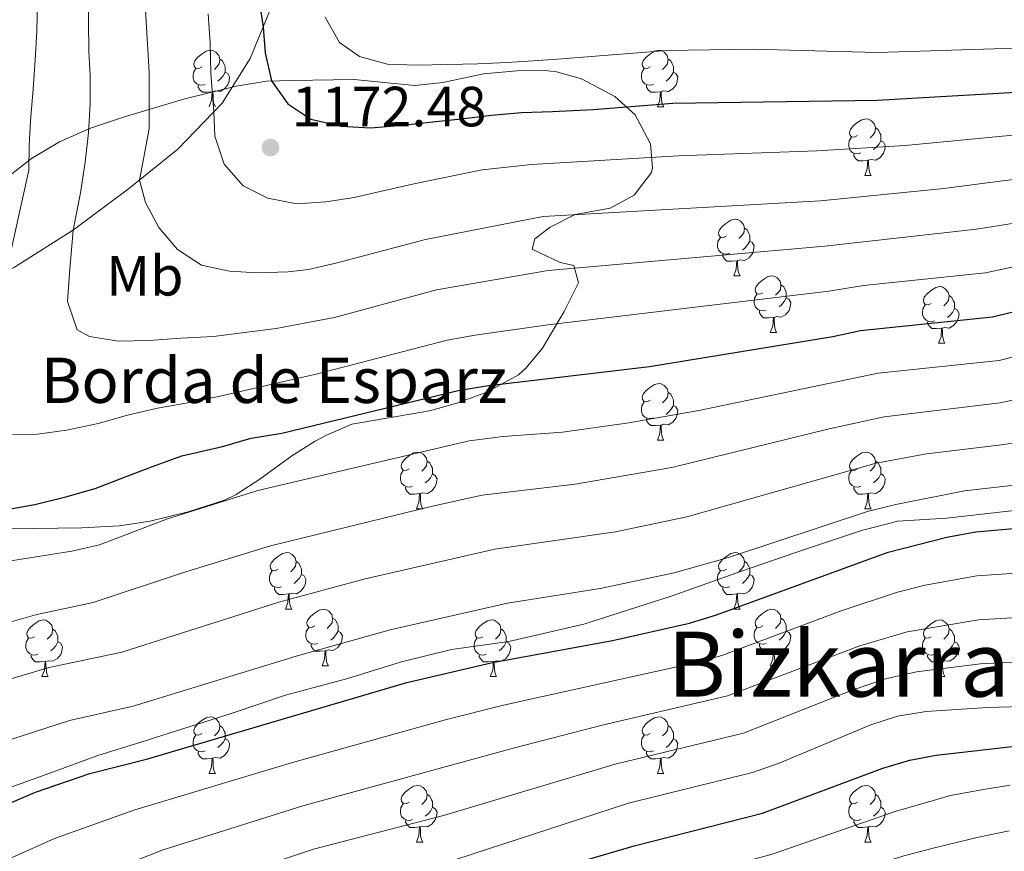
# Model space of a CAD drawing. Units: metres. Extents: x 671249 to 675778, y 739628 to 742709.
# Drawn here: x 672226 to 672401, y 741107 to 741254 of the extents above; entities that cross this region are included whole.
import ezdxf
from ezdxf.enums import TextEntityAlignment as Align

# ---------------------------------------------------------------- set-up
doc = ezdxf.new("R2010")
doc.units = ezdxf.units.M
doc.header["$MEASUREMENT"] = 0
doc.linetypes.add('DGN Style 3', pattern=[81.737348, 58.38382, -23.353528])
for name, color, linetype, lineweight in [('Carátula', 7, 'Continuous', 0), ('Elementos auxiliares', 7, 'Continuous', 0), ('Entidades rústicas y varios', 7, 'Continuous', 0), ('Relieve y altimetría', 7, 'Continuous', 0), ('Textos de rotulación', 7, 'Continuous', 0), ('Viales y ferrocarril', 7, 'Continuous', 0)]:
    doc.layers.add(name, color=color, linetype=linetype, lineweight=lineweight)
doc.styles.add('Style-arial', font='arial.shx', dxfattribs={"bigfont": 'arialbig.shx'})
doc.styles.add('Style-Arial Narrow', font='txt')
doc.styles.add('Style-Times New Roman', font='txt')
doc.linetypes.add('5zonar', pattern='A,-5,[89,dgnlstyle-md2_10e.shx,S=0.08,R=0,X=0,Y=0],-5', length=10)

# ---------------------------------------------------------------- blocks, each defined once
blk = doc.blocks.new('5PATER_27')
at = {"layer": 'Relieve y altimetría', "linetype": 'Continuous', "lineweight": 0}
h = blk.add_hatch(color=250, dxfattribs=at)
edge = h.paths.add_edge_path(flags=16)
edge.add_ellipse((0, 0), major_axis=(-1.1, -1.11), ratio=0.999422, start_angle=0, end_angle=360)

msp = doc.modelspace()

# ---------------------------------------------------------------- linework, layer by layer
at = {"layer": 'Carátula', "color": 7, "linetype": 'Continuous', "lineweight": 0}
for points in [[(671324.142, 739627.573), (675777.721, 739739.94), (675702.811, 742709.006), (671249.231, 742596.638)], [(671324.142, 739627.573), (675777.721, 739739.939), (675702.81, 742709.005), (671249.231, 742596.638)]]:
    msp.add_3dface(points, dxfattribs=at)
at = {"layer": 'Elementos auxiliares', "color": 250, "linetype": 'Continuous', "lineweight": 0}
msp.add_3dface([(672136.701, 742356.73), (675543.28, 742442.74), (675602.46, 740129.31), (672194.69, 740043.33)], dxfattribs=at)
at = {"layer": 'Entidades rústicas y varios', "color": 92, "linetype": 'Continuous', "lineweight": 0, "flags": 128}
for points in [[(672258.587, 741245.323), (672258.056, 741245.059), (672257.527, 741245.113), (672257.261, 741245.484), (672257.207, 741245.908), (672257.367, 741246.429), (672257.847, 741247.023), (672258.482, 741247.553), (672259.381, 741248.138), (672260.126, 741248.299), (672260.552, 741248.243), (672261.081, 741247.929), (672261.611, 741247.343), (672261.771, 741246.704), (672261.662, 741245.854), (672261.237, 741245.324), (672260.816, 741244.898)], [(672337.913, 741245.324), (672337.384, 741245.058), (672336.853, 741245.113), (672336.589, 741245.483), (672336.533, 741245.908), (672336.694, 741246.428), (672337.173, 741247.024), (672337.809, 741247.553), (672338.708, 741248.139), (672339.454, 741248.299), (672339.878, 741248.243), (672340.408, 741247.929), (672340.938, 741247.344), (672341.098, 741246.704), (672340.989, 741245.854), (672340.563, 741245.324), (672340.144, 741244.898)], [(672261.771, 741246.704), (672262.246, 741246.389), (672262.561, 741245.748), (672262.722, 741245.428), (672262.721, 741244.848), (672262.721, 741244.423), (672262.351, 741243.733), (672261.931, 741243.254), (672261.452, 741242.833)], [(672341.098, 741246.704), (672341.573, 741246.388), (672341.889, 741245.748), (672342.049, 741245.428), (672342.048, 741244.848), (672342.048, 741244.424), (672341.678, 741243.733), (672341.258, 741243.254), (672340.779, 741242.833)], [(672259.172, 741242.244), (672258.747, 741242.083), (672258.161, 741242.143), (672257.687, 741242.353), (672257.262, 741242.779), (672257.047, 741243.364), (672257.046, 741243.784), (672257.102, 741244.368), (672257.526, 741245.058)], [(672262.721, 741244.423), (672263.176, 741244.173), (672263.521, 741243.558), (672263.411, 741242.833), (672263.201, 741242.193), (672262.617, 741241.453), (672261.822, 741240.973), (672260.972, 741241.079), (672260.542, 741240.948)], [(672338.498, 741242.244), (672338.074, 741242.084), (672337.488, 741242.143), (672337.014, 741242.353), (672336.589, 741242.779), (672336.373, 741243.363), (672336.374, 741243.783), (672336.429, 741244.368), (672336.854, 741245.058)], [(672342.048, 741244.424), (672342.504, 741244.173), (672342.848, 741243.559), (672342.738, 741242.834), (672342.529, 741242.193), (672341.943, 741241.453), (672341.149, 741240.973), (672340.298, 741241.079), (672339.868, 741240.949)], [(672260.432, 741240.948), (672259.542, 741240.864), (672258.696, 741240.863), (672258.271, 741241.294), (672257.951, 741241.769), (672257.951, 741242.083)], [(672259.886, 741238.264), (672260.321, 741239.423), (672260.432, 741240.948), (672260.542, 741240.948), (672260.577, 741240.364), (672260.611, 741239.678), (672260.681, 741239.064), (672260.797, 741238.664), (672261.012, 741238.263)], [(672339.758, 741240.948), (672338.868, 741240.863), (672338.024, 741240.863), (672337.599, 741241.294), (672337.279, 741241.769), (672337.279, 741242.084)], [(672339.214, 741238.263), (672339.649, 741239.424), (672339.758, 741240.948), (672339.868, 741240.949), (672339.904, 741240.363), (672339.938, 741239.678), (672340.009, 741239.064), (672340.124, 741238.663), (672340.338, 741238.264)], [(672339.214, 741238.263), (672340.338, 741238.264)], [(672374.604, 741233.183), (672374.075, 741232.918), (672373.544, 741232.974), (672373.28, 741233.343), (672373.225, 741233.769), (672373.385, 741234.288), (672373.865, 741234.883), (672374.5, 741235.413), (672375.399, 741235.998), (672376.144, 741236.158), (672376.569, 741236.103), (672377.099, 741235.788), (672377.629, 741235.203), (672377.789, 741234.563), (672377.68, 741233.713), (672377.255, 741233.183), (672376.834, 741232.759)], [(672377.789, 741234.563), (672378.264, 741234.248), (672378.58, 741233.609), (672378.74, 741233.289), (672378.739, 741232.709), (672378.739, 741232.283), (672378.369, 741231.593), (672377.949, 741231.113), (672377.47, 741230.693)], [(672375.19, 741230.103), (672374.765, 741229.943), (672374.179, 741230.004), (672373.705, 741230.214), (672373.28, 741230.638), (672373.064, 741231.223), (672373.064, 741231.643), (672373.12, 741232.229), (672373.544, 741232.919)], [(672378.739, 741232.283), (672379.194, 741232.034), (672379.539, 741231.418), (672379.429, 741230.693), (672379.219, 741230.054), (672378.635, 741229.314), (672377.84, 741228.834), (672376.99, 741228.938), (672376.559, 741228.808)], [(672376.449, 741228.809), (672375.56, 741228.723), (672374.715, 741228.724), (672374.29, 741229.153), (672373.969, 741229.628), (672373.97, 741229.943)], [(672375.905, 741226.123), (672376.339, 741227.283), (672376.449, 741228.809), (672376.559, 741228.808), (672376.595, 741228.223), (672376.629, 741227.539), (672376.7, 741226.923), (672376.815, 741226.523), (672377.03, 741226.123)], [(672375.905, 741226.123), (672377.03, 741226.123)], [(672351.417, 741215.414), (672350.886, 741215.149), (672350.357, 741215.204), (672350.091, 741215.575), (672350.037, 741215.999), (672350.197, 741216.519), (672350.677, 741217.115), (672351.312, 741217.644), (672352.211, 741218.23), (672352.956, 741218.39), (672353.382, 741218.334), (672353.912, 741218.02), (672354.442, 741217.435), (672354.601, 741216.795), (672354.491, 741215.945), (672354.067, 741215.415), (672353.646, 741214.989)], [(672354.601, 741216.795), (672355.076, 741216.48), (672355.391, 741215.839), (672355.551, 741215.519), (672355.551, 741214.939), (672355.552, 741214.514), (672355.181, 741213.824), (672354.761, 741213.345), (672354.282, 741212.924)], [(672352.002, 741212.335), (672351.577, 741212.174), (672350.992, 741212.234), (672350.516, 741212.444), (672350.092, 741212.87), (672349.877, 741213.454), (672349.876, 741213.875), (672349.931, 741214.459), (672350.356, 741215.149)], [(672355.552, 741214.514), (672356.006, 741214.264), (672356.352, 741213.65), (672356.241, 741212.925), (672356.031, 741212.284), (672355.447, 741211.544), (672354.652, 741211.064), (672353.802, 741211.17), (672353.372, 741211.04)], [(672353.262, 741211.039), (672352.372, 741210.955), (672351.526, 741210.954), (672351.101, 741211.385), (672350.781, 741211.86), (672350.781, 741212.175)], [(672352.716, 741208.354), (672353.151, 741209.515), (672353.262, 741211.039), (672353.372, 741211.04), (672353.407, 741210.455), (672353.442, 741209.769), (672353.511, 741209.155), (672353.627, 741208.755), (672353.842, 741208.355)], [(672352.716, 741208.354), (672353.842, 741208.355)], [(672357.891, 741205.379), (672357.362, 741205.115), (672356.831, 741205.169), (672356.567, 741205.54), (672356.512, 741205.964), (672356.672, 741206.485), (672357.152, 741207.079), (672357.787, 741207.609), (672358.686, 741208.194), (672359.431, 741208.355), (672359.856, 741208.299), (672360.386, 741207.985), (672360.916, 741207.399), (672361.076, 741206.76), (672360.967, 741205.91), (672360.542, 741205.379), (672360.121, 741204.954)], [(672361.076, 741206.76), (672361.551, 741206.445), (672361.867, 741205.804), (672362.027, 741205.484), (672362.026, 741204.904), (672362.026, 741204.479), (672361.656, 741203.789), (672361.236, 741203.31), (672360.757, 741202.889)], [(672387.664, 741203.474), (672387.133, 741203.209), (672386.603, 741203.265), (672386.338, 741203.634), (672386.283, 741204.06), (672386.443, 741204.579), (672386.923, 741205.174), (672387.558, 741205.704), (672388.459, 741206.289), (672389.203, 741206.449), (672389.628, 741206.395), (672390.159, 741206.079), (672390.689, 741205.494), (672390.849, 741204.854), (672390.738, 741204.004), (672390.313, 741203.474), (672389.893, 741203.049)], [(672358.477, 741202.3), (672358.052, 741202.139), (672357.466, 741202.199), (672356.992, 741202.409), (672356.567, 741202.835), (672356.351, 741203.42), (672356.351, 741203.84), (672356.407, 741204.424), (672356.831, 741205.114)], [(672362.026, 741204.479), (672362.481, 741204.229), (672362.826, 741203.614), (672362.716, 741202.889), (672362.506, 741202.249), (672361.922, 741201.509), (672361.127, 741201.029), (672360.277, 741201.135), (672359.846, 741201.004)], [(672390.849, 741204.854), (672391.324, 741204.539), (672391.638, 741203.9), (672391.798, 741203.58), (672391.799, 741202.999), (672391.799, 741202.574), (672391.429, 741201.885), (672391.009, 741201.404), (672390.528, 741200.985)], [(672388.248, 741200.394), (672387.823, 741200.234), (672387.239, 741200.295), (672386.763, 741200.505), (672386.338, 741200.929), (672386.123, 741201.514), (672386.124, 741201.934), (672386.178, 741202.52), (672386.604, 741203.21)], [(672391.799, 741202.574), (672392.253, 741202.325), (672392.599, 741201.709), (672392.489, 741200.984), (672392.278, 741200.345), (672391.693, 741199.605), (672390.898, 741199.125), (672390.048, 741199.229), (672389.618, 741199.099)], [(672359.736, 741201.004), (672358.847, 741200.92), (672358.002, 741200.919), (672357.577, 741201.35), (672357.256, 741201.824), (672357.257, 741202.139)], [(672359.191, 741198.32), (672359.626, 741199.479), (672359.736, 741201.004), (672359.846, 741201.004), (672359.882, 741200.42), (672359.916, 741199.734), (672359.987, 741199.119), (672360.102, 741198.72), (672360.317, 741198.319)], [(672389.508, 741199.099), (672388.618, 741199.014), (672387.773, 741199.015), (672387.348, 741199.444), (672387.028, 741199.919), (672387.028, 741200.234)], [(672388.963, 741196.414), (672389.399, 741197.574), (672389.508, 741199.099), (672389.618, 741199.099), (672389.653, 741198.514), (672389.689, 741197.83), (672389.758, 741197.214), (672389.873, 741196.814), (672390.088, 741196.414)], [(672359.191, 741198.32), (672360.317, 741198.319)], [(672388.963, 741196.414), (672390.088, 741196.414)], [(672337.913, 741186.331), (672337.384, 741186.067), (672336.853, 741186.121), (672336.589, 741186.492), (672336.534, 741186.916), (672336.694, 741187.437), (672337.173, 741188.031), (672337.809, 741188.561), (672338.708, 741189.146), (672339.454, 741189.307), (672339.878, 741189.252), (672340.408, 741188.937), (672340.938, 741188.351), (672341.098, 741187.712), (672340.989, 741186.862), (672340.564, 741186.331), (672340.144, 741185.906)], [(672341.098, 741187.712), (672341.573, 741187.397), (672341.889, 741186.756), (672342.049, 741186.436), (672342.048, 741185.856), (672342.048, 741185.431), (672341.678, 741184.742), (672341.258, 741184.262), (672340.779, 741183.842)], [(672338.498, 741183.252), (672338.074, 741183.091), (672337.488, 741183.151), (672337.014, 741183.361), (672336.589, 741183.787), (672336.373, 741184.372), (672336.373, 741184.792), (672336.429, 741185.376), (672336.853, 741186.066)], [(672342.048, 741185.431), (672342.504, 741185.181), (672342.848, 741184.566), (672342.738, 741183.841), (672342.528, 741183.201), (672341.943, 741182.461), (672341.149, 741181.981), (672340.299, 741182.086), (672339.868, 741181.956)], [(672339.758, 741181.956), (672338.869, 741181.872), (672338.024, 741181.871), (672337.599, 741182.302), (672337.279, 741182.776), (672337.279, 741183.091)], [(672339.214, 741179.272), (672339.648, 741180.431), (672339.758, 741181.956), (672339.868, 741181.956), (672339.904, 741181.372), (672339.938, 741180.686), (672340.009, 741180.071), (672340.124, 741179.672), (672340.339, 741179.271)], [(672339.214, 741179.272), (672340.339, 741179.271)], [(672295.278, 741174.192), (672294.747, 741173.926), (672294.218, 741173.981), (672293.952, 741174.351), (672293.898, 741174.776), (672294.057, 741175.296), (672294.538, 741175.892), (672295.172, 741176.421), (672296.072, 741177.007), (672296.817, 741177.167), (672297.243, 741177.111), (672297.773, 741176.797), (672298.303, 741176.212), (672298.463, 741175.572), (672298.352, 741174.722), (672297.928, 741174.192), (672297.507, 741173.766)], [(672374.604, 741174.192), (672374.074, 741173.926), (672373.545, 741173.982), (672373.279, 741174.351), (672373.225, 741174.776), (672373.385, 741175.296), (672373.865, 741175.892), (672374.5, 741176.422), (672375.399, 741177.007), (672376.144, 741177.166), (672376.569, 741177.111), (672377.099, 741176.796), (672377.629, 741176.212), (672377.789, 741175.571), (672377.68, 741174.721), (672377.255, 741174.191), (672376.834, 741173.767)], [(672298.463, 741175.572), (672298.937, 741175.256), (672299.252, 741174.616), (672299.412, 741174.296), (672299.412, 741173.716), (672299.413, 741173.292), (672299.042, 741172.601), (672298.622, 741172.122), (672298.142, 741171.701)], [(672377.789, 741175.571), (672378.264, 741175.256), (672378.58, 741174.616), (672378.74, 741174.296), (672378.739, 741173.717), (672378.739, 741173.292), (672378.369, 741172.601), (672377.949, 741172.121), (672377.47, 741171.701)], [(672295.863, 741171.112), (672295.437, 741170.952), (672294.853, 741171.011), (672294.377, 741171.221), (672293.952, 741171.647), (672293.738, 741172.231), (672293.737, 741172.651), (672293.792, 741173.236), (672294.217, 741173.926)], [(672299.413, 741173.292), (672299.867, 741173.041), (672300.213, 741172.427), (672300.102, 741171.702), (672299.892, 741171.061), (672299.308, 741170.321), (672298.512, 741169.841), (672297.663, 741169.947), (672297.233, 741169.817)], [(672375.19, 741171.111), (672374.765, 741170.952), (672374.179, 741171.011), (672373.705, 741171.221), (672373.28, 741171.646), (672373.065, 741172.231), (672373.064, 741172.651), (672373.12, 741173.236), (672373.544, 741173.927)], [(672378.739, 741173.292), (672379.194, 741173.041), (672379.539, 741172.427), (672379.429, 741171.702), (672379.219, 741171.061), (672378.635, 741170.321), (672377.84, 741169.842), (672376.99, 741169.946), (672376.56, 741169.817)], [(672297.123, 741169.816), (672296.233, 741169.731), (672295.387, 741169.731), (672294.962, 741170.162), (672294.642, 741170.637), (672294.642, 741170.952)], [(672296.577, 741167.131), (672297.012, 741168.292), (672297.123, 741169.816), (672297.233, 741169.817), (672297.267, 741169.231), (672297.303, 741168.546), (672297.372, 741167.932), (672297.487, 741167.531), (672297.703, 741167.132)], [(672376.45, 741169.817), (672375.56, 741169.731), (672374.714, 741169.731), (672374.289, 741170.161), (672373.969, 741170.636), (672373.969, 741170.952)], [(672375.904, 741167.131), (672376.339, 741168.292), (672376.45, 741169.817), (672376.56, 741169.817), (672376.595, 741169.231), (672376.629, 741168.546), (672376.7, 741167.931), (672376.815, 741167.531), (672377.03, 741167.132)], [(672296.577, 741167.131), (672297.703, 741167.132)], [(672375.904, 741167.131), (672377.03, 741167.132)], [(672272.09, 741156.422), (672271.559, 741156.158), (672271.029, 741156.212), (672270.764, 741156.582), (672270.709, 741157.008), (672270.869, 741157.527), (672271.349, 741158.122), (672271.984, 741158.652), (672272.885, 741159.237), (672273.629, 741159.397), (672274.054, 741159.343), (672274.585, 741159.027), (672275.115, 741158.442), (672275.275, 741157.802), (672275.164, 741156.952), (672274.739, 741156.422), (672274.319, 741155.997)], [(672351.417, 741156.422), (672350.886, 741156.158), (672350.357, 741156.212), (672350.091, 741156.583), (672350.037, 741157.007), (672350.196, 741157.528), (672350.677, 741158.122), (672351.311, 741158.652), (672352.211, 741159.237), (672352.956, 741159.397), (672353.382, 741159.343), (672353.912, 741159.027), (672354.442, 741158.442), (672354.601, 741157.802), (672354.491, 741156.952), (672354.067, 741156.422), (672353.646, 741155.997)], [(672275.275, 741157.802), (672275.75, 741157.487), (672276.064, 741156.848), (672276.224, 741156.528), (672276.225, 741155.947), (672276.225, 741155.522), (672275.855, 741154.833), (672275.435, 741154.352), (672274.954, 741153.933)], [(672354.601, 741157.802), (672355.076, 741157.488), (672355.391, 741156.848), (672355.551, 741156.527), (672355.551, 741155.947), (672355.552, 741155.522), (672355.181, 741154.833), (672354.761, 741154.353), (672354.281, 741153.933)], [(672272.674, 741153.342), (672272.249, 741153.182), (672271.665, 741153.243), (672271.189, 741153.453), (672270.764, 741153.877), (672270.549, 741154.463), (672270.55, 741154.882), (672270.604, 741155.468), (672271.03, 741156.157)], [(672276.225, 741155.522), (672276.679, 741155.273), (672277.025, 741154.657), (672276.915, 741153.932), (672276.704, 741153.293), (672276.119, 741152.553), (672275.324, 741152.072), (672274.474, 741152.177), (672274.044, 741152.047)], [(672352.002, 741153.342), (672351.577, 741153.182), (672350.992, 741153.242), (672350.516, 741153.452), (672350.092, 741153.877), (672349.877, 741154.463), (672349.876, 741154.883), (672349.931, 741155.467), (672350.356, 741156.157)], [(672355.552, 741155.522), (672356.006, 741155.273), (672356.352, 741154.657), (672356.241, 741153.932), (672356.031, 741153.293), (672355.447, 741152.553), (672354.652, 741152.072), (672353.802, 741152.177), (672353.372, 741152.047)], [(672273.934, 741152.047), (672273.044, 741151.962), (672272.199, 741151.963), (672271.774, 741152.392), (672271.454, 741152.867), (672271.454, 741153.182)], [(672273.389, 741149.363), (672273.825, 741150.522), (672273.934, 741152.047), (672274.044, 741152.047), (672274.079, 741151.462), (672274.115, 741150.778), (672274.184, 741150.162), (672274.299, 741149.762), (672274.514, 741149.362)], [(672353.262, 741152.047), (672352.372, 741151.963), (672351.526, 741151.962), (672351.101, 741152.392), (672350.781, 741152.867), (672350.781, 741153.182)], [(672352.716, 741149.363), (672353.151, 741150.522), (672353.262, 741152.047), (672353.372, 741152.047), (672353.406, 741151.463), (672353.442, 741150.777), (672353.511, 741150.162), (672353.626, 741149.763), (672353.842, 741149.362)], [(672273.389, 741149.363), (672274.514, 741149.362)], [(672278.565, 741146.387), (672278.034, 741146.122), (672277.505, 741146.178), (672277.239, 741146.547), (672277.184, 741146.973), (672277.344, 741147.492), (672277.825, 741148.087), (672278.459, 741148.617), (672279.359, 741149.202), (672280.104, 741149.362), (672280.53, 741149.307), (672281.06, 741148.992), (672281.59, 741148.407), (672281.75, 741147.767), (672281.639, 741146.917), (672281.215, 741146.387), (672280.794, 741145.963)], [(672352.716, 741149.363), (672353.842, 741149.362)], [(672357.891, 741146.387), (672357.361, 741146.123), (672356.832, 741146.177), (672356.566, 741146.547), (672356.512, 741146.973), (672356.672, 741147.493), (672357.152, 741148.087), (672357.787, 741148.617), (672358.686, 741149.202), (672359.431, 741149.362), (672359.857, 741149.308), (672360.386, 741148.992), (672360.916, 741148.407), (672361.076, 741147.767), (672360.967, 741146.917), (672360.542, 741146.387), (672360.121, 741145.962)], [(672229.009, 741144.482), (672228.479, 741144.217), (672227.949, 741144.272), (672227.685, 741144.643), (672227.63, 741145.067), (672227.79, 741145.587), (672228.27, 741146.183), (672228.905, 741146.712), (672229.804, 741147.297), (672230.549, 741147.458), (672230.974, 741147.402), (672231.504, 741147.088), (672232.034, 741146.503), (672232.194, 741145.863), (672232.085, 741145.013), (672231.66, 741144.483), (672231.239, 741144.057)], [(672281.75, 741147.767), (672282.224, 741147.452), (672282.539, 741146.813), (672282.699, 741146.493), (672282.699, 741145.913), (672282.7, 741145.487), (672282.329, 741144.797), (672281.909, 741144.317), (672281.429, 741143.897)], [(672308.336, 741144.483), (672307.807, 741144.217), (672307.276, 741144.272), (672307.012, 741144.642), (672306.956, 741145.067), (672307.116, 741145.587), (672307.596, 741146.183), (672308.231, 741146.713), (672309.131, 741147.298), (672309.877, 741147.458), (672310.301, 741147.402), (672310.831, 741147.087), (672311.361, 741146.503), (672311.521, 741145.863), (672311.412, 741145.012), (672310.986, 741144.483), (672310.567, 741144.058)], [(672361.076, 741147.767), (672361.551, 741147.452), (672361.866, 741146.813), (672362.027, 741146.493), (672362.026, 741145.912), (672362.026, 741145.487), (672361.656, 741144.798), (672361.236, 741144.317), (672360.757, 741143.898)], [(672387.663, 741144.483), (672387.133, 741144.217), (672386.603, 741144.273), (672386.338, 741144.642), (672386.283, 741145.067), (672386.443, 741145.587), (672386.923, 741146.182), (672387.558, 741146.713), (672388.459, 741147.298), (672389.204, 741147.457), (672389.628, 741147.402), (672390.159, 741147.087), (672390.688, 741146.503), (672390.849, 741145.862), (672390.738, 741145.012), (672390.313, 741144.482), (672389.894, 741144.058)], [(672232.194, 741145.863), (672232.669, 741145.548), (672232.985, 741144.907), (672233.145, 741144.587), (672233.144, 741144.007), (672233.144, 741143.582), (672232.774, 741142.892), (672232.354, 741142.413), (672231.875, 741141.992)], [(672279.15, 741143.307), (672278.724, 741143.147), (672278.14, 741143.208), (672277.664, 741143.418), (672277.239, 741143.842), (672277.025, 741144.427), (672277.024, 741144.847), (672277.079, 741145.433), (672277.504, 741146.123)], [(672282.7, 741145.487), (672283.154, 741145.238), (672283.5, 741144.622), (672283.389, 741143.897), (672283.179, 741143.258), (672282.595, 741142.518), (672281.799, 741142.038), (672280.95, 741142.142), (672280.52, 741142.012)], [(672311.521, 741145.863), (672311.997, 741145.547), (672312.312, 741144.907), (672312.472, 741144.587), (672312.472, 741144.007), (672312.471, 741143.583), (672312.102, 741142.892), (672311.681, 741142.412), (672311.202, 741141.992)], [(672358.477, 741143.307), (672358.052, 741143.147), (672357.466, 741143.207), (672356.992, 741143.418), (672356.567, 741143.842), (672356.352, 741144.428), (672356.351, 741144.847), (672356.407, 741145.432), (672356.831, 741146.122)], [(672362.026, 741145.487), (672362.481, 741145.238), (672362.826, 741144.622), (672362.716, 741143.897), (672362.506, 741143.258), (672361.922, 741142.518), (672361.127, 741142.037), (672360.277, 741142.142), (672359.847, 741142.012)], [(672390.849, 741145.862), (672391.324, 741145.547), (672391.638, 741144.907), (672391.798, 741144.587), (672391.799, 741144.008), (672391.798, 741143.583), (672391.429, 741142.892), (672391.009, 741142.412), (672390.528, 741141.992)], [(672229.595, 741141.403), (672229.17, 741141.242), (672228.584, 741141.302), (672228.11, 741141.512), (672227.685, 741141.938), (672227.47, 741142.522), (672227.469, 741142.943), (672227.525, 741143.527), (672227.949, 741144.217)], [(672233.144, 741143.582), (672233.599, 741143.332), (672233.944, 741142.718), (672233.834, 741141.993), (672233.624, 741141.352), (672233.04, 741140.612), (672232.245, 741140.132), (672231.395, 741140.238), (672230.964, 741140.108)], [(672280.41, 741142.013), (672279.519, 741141.927), (672278.674, 741141.928), (672278.249, 741142.357), (672277.929, 741142.832), (672277.929, 741143.147)], [(672308.921, 741141.402), (672308.496, 741141.243), (672307.911, 741141.302), (672307.437, 741141.512), (672307.011, 741141.937), (672306.796, 741142.522), (672306.797, 741142.942), (672306.852, 741143.527), (672307.277, 741144.217)], [(672312.471, 741143.583), (672312.927, 741143.332), (672313.271, 741142.718), (672313.162, 741141.993), (672312.952, 741141.352), (672312.366, 741140.612), (672311.571, 741140.132), (672310.721, 741140.238), (672310.291, 741140.108)], [(672359.737, 741142.012), (672358.847, 741141.927), (672358.001, 741141.928), (672357.576, 741142.357), (672357.256, 741142.832), (672357.256, 741143.147)], [(672388.248, 741141.402), (672387.823, 741141.243), (672387.239, 741141.303), (672386.763, 741141.512), (672386.338, 741141.937), (672386.123, 741142.522), (672386.124, 741142.942), (672386.178, 741143.528), (672386.604, 741144.218)], [(672391.798, 741143.583), (672392.254, 741143.332), (672392.599, 741142.717), (672392.489, 741141.992), (672392.279, 741141.352), (672391.693, 741140.612), (672390.898, 741140.133), (672390.048, 741140.237), (672389.618, 741140.107)], [(672279.864, 741139.327), (672280.299, 741140.487), (672280.41, 741142.013), (672280.52, 741142.012), (672280.554, 741141.427), (672280.59, 741140.743), (672280.659, 741140.127), (672280.774, 741139.727), (672280.99, 741139.327)], [(672359.191, 741139.328), (672359.626, 741140.487), (672359.737, 741142.012), (672359.847, 741142.012), (672359.882, 741141.427), (672359.916, 741140.743), (672359.986, 741140.127), (672360.102, 741139.727), (672360.317, 741139.327)], [(672230.855, 741140.107), (672229.965, 741140.023), (672229.12, 741140.022), (672228.695, 741140.453), (672228.374, 741140.928), (672228.375, 741141.242)], [(672230.309, 741137.422), (672230.744, 741138.583), (672230.855, 741140.107), (672230.964, 741140.108), (672231, 741139.523), (672231.034, 741138.837), (672231.105, 741138.223), (672231.22, 741137.823), (672231.435, 741137.423)], [(672310.181, 741140.107), (672309.291, 741140.022), (672308.447, 741140.022), (672308.022, 741140.453), (672307.702, 741140.928), (672307.702, 741141.243)], [(672309.637, 741137.422), (672310.072, 741138.583), (672310.181, 741140.107), (672310.291, 741140.108), (672310.326, 741139.522), (672310.361, 741138.837), (672310.432, 741138.223), (672310.547, 741137.822), (672310.761, 741137.423)], [(672389.508, 741140.108), (672388.618, 741140.022), (672387.773, 741140.022), (672387.348, 741140.452), (672387.029, 741140.927), (672387.028, 741141.243)], [(672388.963, 741137.422), (672389.399, 741138.582), (672389.508, 741140.108), (672389.618, 741140.107), (672389.653, 741139.522), (672389.688, 741138.838), (672389.758, 741138.222), (672389.873, 741137.822), (672390.088, 741137.422)], [(672279.864, 741139.327), (672280.99, 741139.327)], [(672359.191, 741139.328), (672360.317, 741139.327)], [(672230.309, 741137.422), (672231.435, 741137.423)], [(672309.637, 741137.422), (672310.761, 741137.423)], [(672388.963, 741137.422), (672390.088, 741137.422)], [(672258.587, 741127.339), (672258.056, 741127.074), (672257.527, 741127.13), (672257.261, 741127.499), (672257.207, 741127.925), (672257.367, 741128.444), (672257.847, 741129.039), (672258.481, 741129.57), (672259.381, 741130.154), (672260.126, 741130.314), (672260.552, 741130.259), (672261.082, 741129.944), (672261.612, 741129.359), (672261.771, 741128.719), (672261.661, 741127.869), (672261.237, 741127.339), (672260.816, 741126.915)], [(672337.913, 741127.339), (672337.384, 741127.075), (672336.853, 741127.129), (672336.589, 741127.499), (672336.534, 741127.925), (672336.694, 741128.444), (672337.174, 741129.039), (672337.809, 741129.569), (672338.708, 741130.154), (672339.453, 741130.314), (672339.878, 741130.26), (672340.408, 741129.944), (672340.938, 741129.359), (672341.098, 741128.719), (672340.989, 741127.869), (672340.564, 741127.339), (672340.143, 741126.914)], [(672261.771, 741128.719), (672262.246, 741128.404), (672262.561, 741127.764), (672262.721, 741127.445), (672262.721, 741126.865), (672262.722, 741126.439), (672262.351, 741125.749), (672261.931, 741125.269), (672261.451, 741124.849)], [(672341.098, 741128.719), (672341.573, 741128.404), (672341.889, 741127.765), (672342.049, 741127.445), (672342.048, 741126.864), (672342.048, 741126.439), (672341.678, 741125.75), (672341.258, 741125.269), (672340.779, 741124.85)], [(672259.172, 741124.259), (672258.747, 741124.099), (672258.162, 741124.16), (672257.686, 741124.37), (672257.262, 741124.794), (672257.047, 741125.379), (672257.046, 741125.799), (672257.101, 741126.385), (672257.526, 741127.075)], [(672262.722, 741126.439), (672263.176, 741126.189), (672263.522, 741125.574), (672263.411, 741124.849), (672263.201, 741124.209), (672262.617, 741123.469), (672261.822, 741122.99), (672260.972, 741123.094), (672260.542, 741122.964)], [(672338.499, 741124.259), (672338.074, 741124.099), (672337.488, 741124.16), (672337.014, 741124.37), (672336.589, 741124.794), (672336.373, 741125.38), (672336.373, 741125.799), (672336.429, 741126.385), (672336.853, 741127.074)], [(672342.048, 741126.439), (672342.503, 741126.19), (672342.848, 741125.574), (672342.738, 741124.849), (672342.528, 741124.21), (672341.944, 741123.47), (672341.149, 741122.99), (672340.299, 741123.094), (672339.868, 741122.964)], [(672260.432, 741122.965), (672259.542, 741122.879), (672258.696, 741122.88), (672258.271, 741123.309), (672257.951, 741123.784), (672257.951, 741124.099)], [(672339.758, 741122.964), (672338.869, 741122.879), (672338.024, 741122.88), (672337.599, 741123.309), (672337.278, 741123.784), (672337.279, 741124.099)], [(672259.886, 741120.279), (672260.321, 741121.439), (672260.432, 741122.965), (672260.542, 741122.964), (672260.577, 741122.379), (672260.612, 741121.695), (672260.681, 741121.079), (672260.796, 741120.679), (672261.012, 741120.279)], [(672339.213, 741120.28), (672339.648, 741121.439), (672339.758, 741122.964), (672339.868, 741122.964), (672339.904, 741122.379), (672339.938, 741121.695), (672340.009, 741121.079), (672340.124, 741120.679), (672340.339, 741120.279)], [(672259.886, 741120.279), (672261.012, 741120.279)], [(672339.213, 741120.28), (672340.339, 741120.279)], [(672295.278, 741115.199), (672294.747, 741114.935), (672294.218, 741114.989), (672293.952, 741115.36), (672293.897, 741115.784), (672294.057, 741116.305), (672294.538, 741116.899), (672295.172, 741117.429), (672296.073, 741118.014), (672296.817, 741118.175), (672297.243, 741118.12), (672297.773, 741117.805), (672298.303, 741117.219), (672298.463, 741116.58), (672298.352, 741115.73), (672297.928, 741115.199), (672297.507, 741114.774)], [(672374.605, 741115.199), (672374.074, 741114.934), (672373.545, 741114.989), (672373.279, 741115.359), (672373.225, 741115.784), (672373.385, 741116.304), (672373.865, 741116.9), (672374.5, 741117.429), (672375.399, 741118.015), (672376.144, 741118.175), (672376.57, 741118.119), (672377.099, 741117.805), (672377.63, 741117.22), (672377.789, 741116.58), (672377.679, 741115.73), (672377.255, 741115.2), (672376.834, 741114.774)], [(672298.463, 741116.58), (672298.937, 741116.265), (672299.252, 741115.624), (672299.412, 741115.304), (672299.412, 741114.724), (672299.413, 741114.299), (672299.042, 741113.609), (672298.623, 741113.13), (672298.142, 741112.71)], [(672377.789, 741116.58), (672378.264, 741116.265), (672378.579, 741115.624), (672378.74, 741115.304), (672378.739, 741114.724), (672378.74, 741114.299), (672378.369, 741113.609), (672377.949, 741113.13), (672377.47, 741112.709)], [(672295.863, 741112.12), (672295.437, 741111.959), (672294.853, 741112.019), (672294.377, 741112.229), (672293.952, 741112.655), (672293.738, 741113.24), (672293.737, 741113.66), (672293.792, 741114.244), (672294.217, 741114.934)], [(672299.413, 741114.299), (672299.867, 741114.049), (672300.213, 741113.434), (672300.102, 741112.709), (672299.892, 741112.069), (672299.308, 741111.329), (672298.512, 741110.849), (672297.662, 741110.955), (672297.233, 741110.824)], [(672375.19, 741112.12), (672374.765, 741111.959), (672374.179, 741112.019), (672373.705, 741112.229), (672373.28, 741112.655), (672373.065, 741113.239), (672373.064, 741113.66), (672373.12, 741114.244), (672373.544, 741114.934)], [(672378.74, 741114.299), (672379.194, 741114.049), (672379.539, 741113.435), (672379.429, 741112.71), (672379.219, 741112.069), (672378.635, 741111.329), (672377.84, 741110.849), (672376.99, 741110.955), (672376.56, 741110.825)], [(672297.123, 741110.824), (672296.232, 741110.74), (672295.387, 741110.739), (672294.962, 741111.17), (672294.642, 741111.644), (672294.642, 741111.959)], [(672376.45, 741110.824), (672375.56, 741110.74), (672374.714, 741110.739), (672374.289, 741111.17), (672373.969, 741111.645), (672373.969, 741111.96)], [(672296.577, 741108.14), (672297.012, 741109.299), (672297.123, 741110.824), (672297.233, 741110.824), (672297.267, 741110.24), (672297.303, 741109.554), (672297.372, 741108.939), (672297.487, 741108.54), (672297.702, 741108.139)], [(672375.904, 741108.139), (672376.339, 741109.3), (672376.45, 741110.824), (672376.56, 741110.825), (672376.595, 741110.239), (672376.63, 741109.554), (672376.699, 741108.94), (672376.815, 741108.539), (672377.03, 741108.14)], [(672296.577, 741108.14), (672297.702, 741108.139)], [(672375.904, 741108.139), (672377.03, 741108.14)]]:
    msp.add_lwpolyline(points, dxfattribs=at)
at = {"layer": 'Entidades rústicas y varios', "color": 92, "linetype": '5zonar', "lineweight": 0, "ltscale": 0.5}
for points in [[(672325.763, 741243.247, 1183.789), (672321.371, 741244.451, 1185.789), (672319.341, 741244.674, 1186.531), (672314.339, 741244.648, 1186.594), (672308.426, 741244.104, 1186.359), (672301.238, 741242.574, 1185.312), (672296.301, 741242.032, 1184.713), (672290.876, 741242.571, 1184.093), (672285.534, 741243.099, 1182.874), (672274.565, 741242.935, 1181.808), (672270.068, 741242.798, 1179.6), (672264.684, 741241.932, 1177.476), (672255.562, 741239.699, 1174.008), (672245.098, 741236.548, 1170.075)], [(672244.022, 741164.127, 1151.66), (672249.447, 741164.915, 1151.503), (672256.182, 741166.595, 1151.6), (672262.623, 741168.648, 1151.634), (672264.695, 741169.64, 1151.639), (672268.854, 741172.4, 1151.929), (672274.497, 741176.492, 1153.162), (672278.671, 741179.082, 1154.025), (672280.539, 741180.088, 1154.381), (672285.139, 741182.088, 1154.688), (672298.912, 741184.479, 1154.686), (672303.727, 741185.825, 1154.772), (672309.027, 741187.777, 1156.155), (672314.622, 741190.836, 1158.644), (672316.018, 741192.051, 1159.41), (672318.895, 741195.583, 1161.437), (672322.725, 741202.057, 1164.285), (672325.239, 741207.123, 1167.79), (672324.431, 741210.16, 1169.618), (672321.985, 741210.731, 1169.618), (672317.073, 741213.097, 1169.771), (672317.502, 741214.932, 1170.685), (672320.215, 741216.953, 1171.447), (672324.645, 741219.24, 1171.866), (672330.831, 741220.313, 1172.056), (672335.086, 741222.648, 1173.099), (672338.14, 741226.662, 1176.011), (672338.344, 741227.435, 1176.475), (672337.975, 741231.696, 1178.761), (672335.307, 741236.838, 1179.827), (672331.689, 741240.121, 1181.006), (672325.763, 741243.247, 1183.789)], [(672245.098, 741236.548, 1170.075), (672238.881, 741234.474, 1167.79), (672233.431, 741232.105, 1166.266), (672228.447, 741229.136, 1164.895), (672223.929, 741225.563, 1162.152), (672220.737, 741221.862, 1161.123), (672217.124, 741216.924, 1160.244), (672213.766, 741212.304, 1158.952), (672210.785, 741207.841, 1157.581), (672208.266, 741203.078, 1156.667), (672206.87, 741198.285, 1156.379), (672205.949, 741193.121, 1155.967), (672205.314, 741186.576, 1155.905), (672204.881, 741174.837, 1154.686), (672205.682, 741169.923, 1154.238), (672208.361, 741166.355, 1153.772), (672212.618, 741163.918, 1152.755), (672217.922, 741163.297, 1152.253), (672224.557, 741163.551, 1151.943), (672237.354, 741163.742, 1151.943), (672244.022, 741164.127, 1151.66)]]:
    msp.add_polyline3d(points, dxfattribs=at)
at = {"layer": 'Relieve y altimetría', "color": 30, "linetype": 'Continuous', "lineweight": 0, "flags": 128}
for points, elevation in [([(672247.618, 741272.397), (672249.296, 741244.383), (672249.256, 741234.363), (672247.569, 741225.316), (672248.62, 741221.33), (672250.986, 741216.927), (672254.301, 741213.037), (672258.526, 741210.254), (672263.468, 741209.211), (672268.459, 741208.911), (672273.871, 741209.062), (672277.447, 741209.458), (672282.318, 741210.586), (672298.167, 741214.8), (672319.021, 741218.884), (672368.091, 741221.619), (672389.912, 741223.808), (672406.679, 741226.017)], 1165), ([(672238.525, 741258.367), (672238.523, 741253.339), (672238.602, 741248.083), (672238.82, 741243.819), (672238.856, 741238.791), (672238.551, 741233.757), (672237.946, 741228.453), (672237.15, 741223.031), (672235.839, 741216.465), (672235.153, 741208.835), (672234.848, 741203.801), (672236.522, 741198.799), (672238.75, 741197.612), (672243.83, 741196.774), (672249.313, 741196.896), (672254.869, 741197.321), (672260.656, 741197.599), (672266.132, 741198.329), (672271.759, 741199.024), (672276.698, 741199.973), (672282.091, 741201.008), (672300.103, 741205.882), (672319.876, 741209.331), (672368.819, 741213.619), (672395.69, 741216.628), (672407.524, 741218.514)], 1160), ([(672229.495, 741257.127), (672229.425, 741251.64), (672229.12, 741246.606), (672228.78, 741241.42), (672228.254, 741235.812), (672228.055, 741231.39), (672227.966, 741227.083), (672224.01, 741209.208)], 1155), ([(672280.406, 741254.151), (672282.988, 741249.656), (672286.493, 741247.194), (672291.467, 741245.821), (672296.649, 741245.671), (672301.982, 741245.752), (672307.428, 741245.871), (672312.606, 741246.14), (672318.124, 741246.451), (672322.283, 741246.755), (672340.909, 741248.223), (672356.049, 741248.454), (672378.126, 741247.903), (672415.709, 741249.066), (672443.243, 741251.559), (672470.045, 741256.531)], 1180), ([(672259.743, 741254.715), (672260.088, 741249.539), (672260.207, 741244.208), (672260.732, 741237.408), (672260.873, 741233.105), (672262.548, 741228.138), (672265.919, 741224.303), (672270.297, 741222.083), (672275.415, 741221.132), (672280.515, 741221.437), (672285.534, 741222.198), (672290.924, 741223.461), (672296.391, 741224.723), (672308.203, 741227.111), (672316.907, 741228.074), (672342.958, 741229.591), (672367.413, 741230.47), (672383.056, 741231.402), (672405.797, 741233.608)], 1170), ([(672225.092, 741180.232), (672229.511, 741180.337), (672234.642, 741181.024), (672240.263, 741182.252), (672245.422, 741183.7), (672250.775, 741184.962), (672255.79, 741185.838), (672261.563, 741186.991), (672266.954, 741188.252), (672273.864, 741189.805), (672279.067, 741190.987), (672302.039, 741196.965), (672306.955, 741197.873), (672319.845, 741199.676), (672369.547, 741205.62), (672375.659, 741206.629), (672397.278, 741208.905), (672404.942, 741210.559)], 1155), ([(672224.462, 741157.865), (672235.589, 741159.629), (672240.465, 741160.747), (672252.533, 741165.369), (672268.496, 741170.371), (672305.913, 741179.131), (672311.897, 741179.901), (672322.445, 741180.675), (672334.147, 741182.369), (672346.534, 741184.498), (672378.255, 741191.14), (672399.687, 741193.348), (672410.059, 741196.007)], 1145), ([(672223.787, 741146.822), (672229.136, 741148.35), (672239.351, 741150.562), (672255.193, 741155.786), (672270.764, 741160.595), (672299.43, 741167.57), (672308.176, 741169.555), (672324.65, 741171.457), (672341.745, 741174.434), (672369.596, 741181.308), (672379.366, 741183.433), (672399.895, 741185.884), (672409.667, 741188.007)], 1140), ([(672210.433, 741132.76), (672231.612, 741139.066), (672244.461, 741141.725), (672272.203, 741150.573), (672287.514, 741154.711), (672310.439, 741159.982), (672331.786, 741163.066), (672344.4, 741165.728), (672377.943, 741175.181), (672386.839, 741176.882), (672400.104, 741178.423), (672415.239, 741180.762)], 1135), ([(672167.839, 741114.503), (672169.596, 741112.822), (672173.154, 741111.771), (672178.255, 741112), (672183.339, 741113.409), (672188.188, 741115.311), (672193.158, 741116.644), (672202.002, 741118.695), (672209.054, 741121.248), (672235.188, 741129.665), (672246.46, 741132.216), (672275.299, 741141.048), (672291.93, 741145.724), (672312.702, 741150.408), (672329.062, 741153.019), (672342.202, 741155.777), (672351.823, 741158.5), (672376.568, 741166.73), (672381.428, 741167.902), (672393.577, 741170.323), (672415.351, 741172.782)], 1130), ([(672168.72, 741079.335), (672173.9, 741081.879), (672182.178, 741087.958), (672189.108, 741091.519), (672192.51, 741092.58), (672221.667, 741103.961), (672232.504, 741108.78), (672246.746, 741113.836), (672274.63, 741122.195), (672301.874, 741129.808), (672311.986, 741132.374), (672345.825, 741139.839), (672350.642, 741141.183), (672371.759, 741149.059), (672381.727, 741152.388), (672386.572, 741153.623), (672395.71, 741155.265), (672422.803, 741157.081)], 1120), ([(672169.092, 741064.518), (672183.049, 741075.294), (672192.275, 741080.393), (672193.848, 741081.351), (672200.586, 741084.482), (672204.899, 741087.014), (672224.576, 741095.395), (672235.865, 741100.579), (672251.737, 741106.751), (672276.488, 741114.531), (672313.924, 741124.811), (672329.441, 741128.812), (672351.602, 741134.017), (672375.062, 741142.889), (672383.401, 741145.336), (672396.052, 741147.485), (672423.653, 741149.1)], 1115), ([(672169.433, 741050.91), (672181.052, 741061.329), (672185.026, 741064.366), (672193.047, 741069.243), (672195.186, 741070.123), (672209.333, 741078.017), (672238.762, 741092.178), (672255.8, 741099.382), (672278.344, 741106.869), (672301.376, 741112.863), (672331.76, 741121.906), (672354.457, 741127.438), (672373.656, 741135.042), (672379.573, 741137.048), (672385.073, 741138.283), (672396.389, 741139.711), (672424.503, 741141.118)], 1110), ([(672169.785, 741036.898), (672169.945, 741037.16), (672172.892, 741041.282), (672176.676, 741045.566), (672190.661, 741055.453), (672219.084, 741072.143), (672238.034, 741082.111), (672259.864, 741092.013), (672270.702, 741096.087), (672281.291, 741099.507), (672303.544, 741105.028), (672334.079, 741115.002), (672356.053, 741120.458), (672360.784, 741122.077), (672376.955, 741128.887), (672381.712, 741130.421), (672386.746, 741131.231), (672397.634, 741131.978), (672419.911, 741132.618)], 1105), ([(672170.656, 741002.121), (672172.849, 741005.178), (672185.597, 741025.261), (672191.97, 741033.002), (672204.807, 741044.65), (672208.838, 741047.6), (672222.277, 741056.109), (672240.039, 741066.231), (672270.59, 741080.383), (672285.377, 741085.908), (672295.402, 741089.2), (672314.386, 741094.407), (672343.78, 741101.682), (672359.512, 741106.002), (672381.263, 741113.545), (672391.087, 741116.397), (672396.558, 741117.394), (672401.649, 741118.232)], 1095), ([(672171.063, 740985.921), (672181.492, 741000.705), (672193.424, 741019.313), (672199.885, 741026.958), (672211.881, 741039.247), (672215.741, 741042.42), (672223.034, 741047.508), (672239.461, 741057.445), (672273.614, 741073.689), (672292.886, 741081.151), (672302.376, 741084.34), (672313.849, 741087.27), (672346.205, 741094.421), (672360.614, 741098.578), (672382.817, 741105.71), (672388.261, 741107.109), (672396.043, 741108.978), (672401.473, 741110.125)], 1090)]:
    msp.add_lwpolyline(points, dxfattribs=dict(at, elevation=elevation))
at = {"layer": 'Relieve y altimetría', "color": 30, "linetype": 'Continuous', "lineweight": 30, "flags": 128}
for points, elevation in [([(672269.034, 741255.124), (672269.438, 741252.389), (672269.811, 741247.822), (672270.914, 741242.848), (672273.795, 741238.816), (672277.874, 741236.097), (672283.226, 741234.843), (672288.449, 741234.579), (672294.042, 741235.043), (672299.482, 741235.62), (672304.503, 741236.153), (672309.865, 741236.768), (672315.191, 741237.266), (672320.675, 741237.426), (672327.87, 741237.8), (672341.933, 741238.907), (672378.097, 741239.475), (672421.013, 741241.952)], 1175), ([(672224.067, 741167.031), (672229.044, 741167.906), (672234.548, 741169.246), (672239.745, 741170.733), (672244.897, 741172.717), (672249.896, 741174.62), (672255.049, 741176.488), (672262.262, 741178.158), (672267.346, 741179.606), (672272.781, 741180.526), (672285.681, 741183.665), (672303.975, 741188.048), (672308.907, 741188.873), (672337.813, 741192.317), (672370.275, 741197.62), (672375.161, 741198.689), (672398.481, 741201.126), (672407.501, 741203.283)], 1150), ([(672168.349, 741094.151), (672173.248, 741096.561), (672183.262, 741102.434), (672190.622, 741103.673), (672202.63, 741106.64), (672218.103, 741112.24), (672229.143, 741116.982), (672238.763, 741120.265), (672248.789, 741122.801), (672294.874, 741136.371), (672310.047, 741139.938), (672331.269, 741143.801), (672344.889, 741146.913), (672349.667, 741148.38), (672380.055, 741159.441), (672390.453, 741162.114), (672395.542, 741163.066), (672416.773, 741164.909)], 1125), ([(672170.23, 741019.11), (672177.772, 741031.211), (672184.045, 741039.058), (672197.735, 741050.051), (672201.888, 741052.826), (672222.392, 741065.14), (672240.647, 741074.963), (672262.486, 741085.003), (672278.047, 741090.976), (672288.392, 741094.222), (672305.36, 741098.715), (672335.108, 741107.489), (672357.782, 741113.229), (672379.109, 741121.215), (672383.9, 741122.66), (672388.523, 741123.499), (672404.054, 741125.299)], 1100)]:
    msp.add_lwpolyline(points, dxfattribs=dict(at, elevation=elevation))
at = {"layer": 'Viales y ferrocarril', "color": 250, "linetype": 'DGN Style 3', "lineweight": 0}
for points in [[(672211.893, 741203.067, 1150.316), (672215.332, 741204.985, 1151.646), (672225.43, 741209.899, 1155.607), (672235.884, 741216.494, 1160.016), (672245.642, 741223.766, 1163.94), (672254.336, 741230.753, 1167.427), (672262.177, 741238.91, 1170.735), (672267.124, 741246.833, 1173.6), (672271.131, 741256.454, 1176.085)], [(672409.834, 741167.713, 1127.695), (672390.363, 741165.439, 1127.924), (672381.761, 741164.929, 1127.924), (672375.347, 741163.27, 1128.076), (672365.415, 741159.959, 1128.229), (672354.083, 741156.093, 1127.962), (672341.804, 741151.718, 1128.152), (672326.222, 741146.684, 1128.152), (672312.934, 741143.626, 1127.81), (672302.784, 741142.216, 1127.657), (672293.94, 741140.026, 1127.467), (672284.195, 741137.022, 1127.81), (672273.419, 741134.118, 1127.848), (672263.98, 741130.929, 1127.543), (672247.789, 741125.847, 1126.438), (672240.168, 741123.446, 1126.286), (672231.53, 741120.269, 1125.791), (672205.802, 741110.966, 1125.791), (672191.027, 741105.372, 1125.447), (672183.765, 741101.872, 1124.838), (672178.093, 741096.53, 1123.809), (672174.681, 741090.345, 1123.123), (672168.706, 741084.883, 1122.247), (672168.582, 741084.827, 1122.242)]]:
    msp.add_polyline3d(points, dxfattribs=at)

# ---------------------------------------------------------------- block references
at = {"layer": 'Relieve y altimetría', "color": 250, "linetype": 'Continuous', "lineweight": 0}
msp.add_blockref('5PATER_27', (672270.746, 741231.072, 1172.476), dxfattribs=at)

# ---------------------------------------------------------------- texts
at = {"layer": 'Entidades rústicas y varios', "color": 92, "linetype": 'Continuous', "lineweight": 0, "style": 'Style-Arial Narrow'}
msp.add_text('Mb', height=7, dxfattribs=at).set_placement((672248.517, 741208.373, 1163.277), align=Align.MIDDLE_CENTER)
at = {"layer": 'Textos de rotulación', "color": 250, "linetype": 'Continuous', "lineweight": 0, "style": 'Style-arial'}
for s, height, p in [('1172.48', 7, (672274.497, 741234.822, 1172.476)), ('Borda de Esparz', 7.99999, (672230.119, 741185.865, 1156.276))]:
    msp.add_text(s, height=height, dxfattribs=at).set_placement(p)
at = {"layer": 'Textos de rotulación', "color": 250, "linetype": 'Continuous', "lineweight": 0, "style": 'Style-Times New Roman'}
msp.add_text('Bizkarrandia', height=11.49999, dxfattribs=at).set_placement((672387.514, 741139.631, 1110.354), align=Align.MIDDLE_CENTER)

doc.saveas('drawing.dxf')
